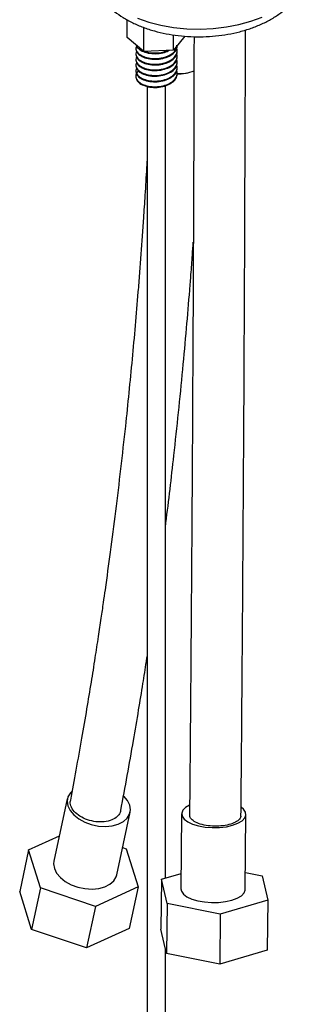
# Model space of a CAD drawing. Units: millimetres. Extents: x 15 to 1184, y 5 to 836.
# Drawn here: x 893 to 924, y 589 to 696 of the extents above; entities that cross this region are included whole.
import ezdxf

# ---------------------------------------------------------------- set-up
doc = ezdxf.new("R2010")
doc.units = ezdxf.units.MM

msp = doc.modelspace()

# ---------------------------------------------------------------- linework, layer by layer
at = {"color": 7, "linetype": 'Continuous', "lineweight": 25}
for p, q in [((904.61, 694.07), (904.61, 696.02)), ((906.44, 692.55), (906.44, 695.17)), ((909.65, 692.7), (909.65, 694.37)), ((906.44, 692.55), (904.61, 694.07)), ((910.9, 694.23), (909.65, 692.7)), ((905.56, 692.93), (905.56, 692.86)), ((905.56, 692.32), (905.56, 692.24)), ((906.21, 692.66), (906.07, 692.86)), ((909.65, 692.7), (906.44, 692.55)), ((910.06, 693.16), (910.06, 693.21)), ((910.06, 692.55), (910.06, 692.63)), ((905.56, 691.71), (905.56, 691.63)), ((910.06, 691.94), (910.06, 692.01)), ((910.06, 691.33), (910.06, 691.4)), ((905.56, 691.1), (905.56, 691.02)), ((905.56, 690.48), (905.56, 690.41)), ((910.06, 690.71), (910.06, 690.79)), ((910.06, 690.1), (910.06, 690.18)), ((906.8, 688.76), (906.8, 579.46)), ((908.8, 602.48), (908.8, 688.84)), ((898.11, 611.1), (896.65, 604.29)), ((903.5, 602.82), (904.96, 609.64)), ((910.55, 609.47), (910.47, 601.3)), ((917.47, 601.23), (917.55, 609.4)), ((893.9, 605.54), (897.25, 607.07)), ((893.9, 605.54), (892.93, 601)), ((895.2, 601.4), (893.9, 605.54)), ((904.13, 605.79), (904.52, 605.66)), ((904.52, 605.66), (905.82, 601.51)), ((908.36, 602.35), (908.3, 596.9)), ((908.36, 602.35), (910.49, 602.97)), ((908.97, 599.68), (908.36, 602.35)), ((917.49, 603.07), (919.3, 602.7)), ((919.3, 602.7), (919.92, 600.04)), ((894.22, 596.85), (892.93, 601)), ((895.2, 601.4), (894.22, 596.85)), ((901.16, 599.38), (895.2, 601.4)), ((905.82, 601.51), (901.16, 599.38)), ((905.82, 601.51), (904.84, 596.97)), ((919.92, 600.04), (914.75, 598.53)), ((919.92, 600.04), (919.86, 594.6)), ((901.16, 599.38), (900.18, 594.84)), ((908.97, 599.68), (908.92, 594.24)), ((914.75, 598.53), (908.97, 599.68)), ((914.75, 598.53), (914.7, 593.09)), ((900.18, 594.84), (894.22, 596.85)), ((904.84, 596.97), (900.18, 594.84)), ((908.92, 594.24), (908.3, 596.9)), ((908.8, 579.46), (908.8, 594.74)), ((919.86, 594.6), (914.7, 593.09)), ((914.7, 593.09), (908.92, 594.24))]:
    msp.add_line(p, q, dxfattribs=at)
at = {"color": 8, "linetype": 'Continuous', "lineweight": 25, "flags": 128}
msp.add_lwpolyline([(905.73, 696.19), (906.97, 695.76), (908.3, 695.43), (909.68, 695.18), (911.11, 695.04), (912.56, 695), (914, 695.07), (915.42, 695.23), (916.79, 695.5), (918.1, 695.86), (919.32, 696.31)], dxfattribs=at)
at = {"color": 7, "linetype": 'Continuous', "lineweight": 25, "flags": 128}
for points in [[(898.59, 611.91), (898.44, 611.76), (898.18, 611.32), (898.08, 610.84), (898.16, 610.33), (898.41, 609.82), (898.81, 609.34), (899.35, 608.91), (900, 608.56), (900.72, 608.29), (901.49, 608.13), (902.26, 608.08), (902.99, 608.15), (903.65, 608.33), (904.21, 608.61), (904.63, 608.98), (904.89, 609.42), (904.99, 609.9), (904.91, 610.41), (904.67, 610.92), (904.27, 611.4)], [(911.4, 610.41), (910.98, 610.16), (910.68, 609.86), (910.56, 609.53), (910.61, 609.2), (910.83, 608.88), (911.21, 608.59), (911.74, 608.35), (912.38, 608.15), (913.11, 608.02), (913.88, 607.96)], [(913.88, 607.96), (914.66, 607.98), (915.42, 608.06), (916.1, 608.22), (916.68, 608.44), (917.13, 608.7), (917.42, 609.01), (917.55, 609.33), (917.5, 609.66), (917.28, 609.98), (917.07, 610.15)], [(896.65, 604.29), (896.62, 604.02), (896.7, 603.51), (896.94, 603), (897.35, 602.52), (897.89, 602.1), (898.54, 601.74), (899.26, 601.48), (900.03, 601.32), (900.8, 601.27), (901.53, 601.34), (902.19, 601.51), (902.75, 601.8), (903.17, 602.16)], [(903.17, 602.16), (903.43, 602.6), (903.5, 602.82)], [(910.47, 601.3), (910.53, 601.04), (910.75, 600.72), (911.13, 600.43), (911.66, 600.18), (912.3, 599.99), (913.03, 599.86), (913.8, 599.8), (914.58, 599.81), (915.33, 599.9), (916.02, 600.05), (916.6, 600.27), (917.05, 600.54), (917.34, 600.84), (917.47, 601.16), (917.47, 601.23)]]:
    msp.add_lwpolyline(points, dxfattribs=at)
at = {"color": 7, "linetype": 'Continuous', "lineweight": 25}
msp.add_arc((910.14, 695.75), 5.61, 268.6286, 288.5666, dxfattribs=at)
for points, knots in [([(900.63, 701.83), (900.63, 701.83), (900.6, 701.53), (900.69, 700.92), (900.9, 700.03), (901.28, 699.18), (901.79, 698.37), (902.45, 697.6), (903.24, 696.89), (904.16, 696.24), (905.21, 695.67), (906.35, 695.18), (907.57, 694.78), (908.85, 694.48), (910.18, 694.27), (911.53, 694.16), (912.9, 694.15), (914.26, 694.23), (915.59, 694.42), (916.89, 694.7), (918.13, 695.08), (919.3, 695.55), (920.39, 696.11), (921.37, 696.77), (922.23, 697.51), (922.95, 698.33), (923.51, 699.22), (923.89, 700.14), (924.11, 701), (924.11, 701.55), (924.12, 701.79)], [0, 0, 0, 0, 0.000101, 0.034099, 0.067887, 0.101911, 0.136642, 0.172395, 0.209245, 0.247007, 0.285339, 0.32389, 0.362393, 0.400777, 0.439039, 0.477214, 0.515351, 0.553507, 0.591726, 0.630068, 0.668592, 0.707352, 0.746372, 0.785619, 0.82487, 0.863717, 0.901671, 0.938372, 0.973786, 1, 1, 1, 1]), ([(917.01, 609.27), (917.02, 610.73), (917.05, 613.67), (917.09, 617.88), (917.12, 621.73), (917.14, 625.01), (917.17, 628), (917.19, 630.87), (917.21, 633.83), (917.24, 638.53), (917.28, 644.94), (917.33, 652.05), (917.36, 658.16), (917.38, 663.18), (917.41, 667.99), (917.42, 671.69), (917.43, 674.53), (917.44, 676.77), (917.45, 679.44), (917.46, 682.53), (917.48, 686.05), (917.49, 689.98), (917.5, 692.99), (917.5, 694.67), (917.5, 694.9)], [0, 0, 0, 0, 0.049565, 0.099594, 0.143368, 0.180849, 0.212001, 0.245843, 0.27965, 0.314009, 0.408018, 0.502317, 0.562326, 0.622285, 0.679477, 0.732334, 0.753935, 0.780575, 0.812352, 0.849292, 0.891427, 0.938794, 0.991435, 1, 1, 1, 1]), ([(911.9, 694.17), (911.89, 692.8), (911.89, 690.2), (911.88, 686.52), (911.87, 683.32), (911.86, 680.62), (911.85, 678.29), (911.84, 676.15), (911.83, 674.01), (911.82, 669.94), (911.79, 663.9), (911.75, 656.85), (911.72, 650.73), (911.69, 645.63), (911.66, 640.69), (911.63, 636.94), (911.61, 634.21), (911.6, 632.27), (911.58, 629.97), (911.56, 627.3), (911.54, 624.27), (911.51, 620.89), (911.48, 617.16), (911.45, 613.27), (911.42, 610.61), (911.41, 609.32)], [0, 0, 0, 0, 0.05015, 0.095155, 0.133898, 0.166415, 0.192737, 0.218098, 0.243776, 0.269768, 0.364603, 0.459882, 0.520514, 0.581146, 0.639587, 0.693682, 0.712307, 0.73465, 0.761304, 0.792251, 0.827472, 0.866205, 0.909019, 0.955889, 1, 1, 1, 1]), ([(905.65, 693.17), (905.61, 693.08), (905.51, 692.87), (905.68, 692.49), (906.09, 692.12), (906.74, 691.87), (907.53, 691.76), (908.35, 691.82), (909.1, 692.05), (909.68, 692.41), (910.03, 692.83), (910.03, 693.12), (910.03, 693.24)], [0, 0, 0, 0, 0.062231, 0.16743, 0.276138, 0.385501, 0.490588, 0.599653, 0.708717, 0.813804, 0.923167, 1, 1, 1, 1]), ([(905.65, 692.55), (905.61, 692.47), (905.51, 692.26), (905.68, 691.88), (906.09, 691.51), (906.74, 691.25), (907.52, 691.14), (908.35, 691.2), (909.1, 691.43), (909.69, 691.8), (910.03, 692.26), (910.12, 692.66), (910.02, 692.86), (909.99, 692.9)], [0, 0, 0, 0, 0.058723, 0.15799, 0.260569, 0.363766, 0.462929, 0.565844, 0.668759, 0.767922, 0.871119, 0.973698, 1, 1, 1, 1]), ([(905.65, 691.94), (905.61, 691.86), (905.51, 691.64), (905.68, 691.27), (906.09, 690.9), (906.74, 690.64), (907.52, 690.53), (908.35, 690.59), (909.1, 690.82), (909.69, 691.18), (910.03, 691.65), (910.12, 692.04), (910.02, 692.25), (909.99, 692.29)], [0, 0, 0, 0, 0.058723, 0.15799, 0.260569, 0.363766, 0.462929, 0.565844, 0.668759, 0.767922, 0.871119, 0.973698, 1, 1, 1, 1]), ([(905.58, 692.86), (905.59, 692.76), (905.6, 692.54), (905.88, 692.21), (906.38, 691.91), (907.09, 691.72), (907.9, 691.68), (908.7, 691.83), (909.4, 692.12), (909.87, 692.53), (910.09, 692.91), (910.05, 693.12), (910.04, 693.16)], [0, 0, 0, 0, 0.074592, 0.177576, 0.283975, 0.398042, 0.51092, 0.627812, 0.74127, 0.854728, 0.97162, 1, 1, 1, 1]), ([(905.58, 692.24), (905.59, 692.15), (905.6, 691.93), (905.88, 691.59), (906.38, 691.3), (907.09, 691.11), (907.9, 691.07), (908.7, 691.21), (909.4, 691.51), (909.87, 691.92), (910.09, 692.3), (910.05, 692.51), (910.04, 692.55)], [0, 0, 0, 0, 0.074592, 0.177576, 0.283975, 0.398042, 0.51092, 0.627812, 0.74127, 0.854728, 0.97162, 1, 1, 1, 1]), ([(905.62, 693.23), (905.62, 693.22), (905.64, 693.08), (905.89, 692.82), (906.38, 692.52), (907.09, 692.33), (907.9, 692.3), (908.67, 692.42), (909.06, 692.61), (909.23, 692.7)], [0, 0, 0, 0, 0.01689, 0.173819, 0.335952, 0.509771, 0.681776, 0.859899, 1, 1, 1, 1]), ([(906.63, 692.56), (906.68, 692.54), (906.93, 692.43), (907.53, 692.38), (908.34, 692.42), (908.81, 692.59), (909.04, 692.67)], [0, 0, 0, 0, 0.0690152, 0.3774881, 0.6976346, 1, 1, 1, 1]), ([(905.65, 691.33), (905.61, 691.25), (905.51, 691.03), (905.68, 690.66), (906.09, 690.29), (906.74, 690.03), (907.52, 689.92), (908.35, 689.98), (909.1, 690.21), (909.69, 690.57), (910.03, 691.04), (910.12, 691.43), (910.02, 691.63), (909.99, 691.68)], [0, 0, 0, 0, 0.058723, 0.15799, 0.260569, 0.363766, 0.462929, 0.565844, 0.668759, 0.767922, 0.871119, 0.973698, 1, 1, 1, 1]), ([(905.58, 691.63), (905.59, 691.54), (905.6, 691.31), (905.88, 690.98), (906.38, 690.68), (907.09, 690.49), (907.9, 690.46), (908.7, 690.6), (909.4, 690.89), (909.87, 691.31), (910.09, 691.69), (910.05, 691.9), (910.04, 691.94)], [0, 0, 0, 0, 0.074592, 0.177576, 0.283975, 0.398042, 0.51092, 0.627812, 0.74127, 0.854728, 0.97162, 1, 1, 1, 1]), ([(905.58, 691.02), (905.59, 690.93), (905.6, 690.7), (905.88, 690.37), (906.38, 690.07), (907.09, 689.88), (907.9, 689.85), (908.7, 689.99), (909.4, 690.28), (909.87, 690.7), (910.09, 691.07), (910.05, 691.28), (910.04, 691.32)], [0, 0, 0, 0, 0.074592, 0.177576, 0.283975, 0.398042, 0.51092, 0.627812, 0.74127, 0.854728, 0.97162, 1, 1, 1, 1]), ([(905.65, 690.72), (905.61, 690.64), (905.51, 690.42), (905.68, 690.04), (906.09, 689.67), (906.74, 689.42), (907.52, 689.31), (908.35, 689.37), (909.1, 689.6), (909.69, 689.96), (910.03, 690.42), (910.12, 690.82), (910.02, 691.02), (909.99, 691.06)], [0, 0, 0, 0, 0.058723, 0.15799, 0.260569, 0.363766, 0.462929, 0.565844, 0.668759, 0.767922, 0.871119, 0.973698, 1, 1, 1, 1]), ([(905.89, 690.49), (905.82, 690.42), (905.63, 690.23), (905.52, 689.87), (905.67, 689.43), (906.09, 689.06), (906.74, 688.8), (907.53, 688.69), (908.35, 688.75), (909.1, 688.98), (909.69, 689.35), (910.03, 689.81), (910.12, 690.21), (910.02, 690.41), (909.99, 690.45)], [0, 0, 0, 0, 0.048001, 0.142247, 0.232706, 0.326182, 0.420222, 0.510586, 0.604369, 0.698152, 0.788515, 0.882555, 0.976032, 1, 1, 1, 1]), ([(905.58, 690.41), (905.59, 690.31), (905.6, 690.09), (905.88, 689.76), (906.38, 689.46), (907.09, 689.27), (907.9, 689.23), (908.7, 689.38), (909.4, 689.67), (909.87, 690.08), (910.09, 690.46), (910.05, 690.67), (910.04, 690.71)], [0, 0, 0, 0, 0.074592, 0.177576, 0.283975, 0.398042, 0.51092, 0.627812, 0.74127, 0.854728, 0.97162, 1, 1, 1, 1]), ([(905.63, 689.52), (905.7, 689.39), (905.86, 689.14), (906.39, 688.85), (907.09, 688.66), (907.9, 688.62), (908.7, 688.76), (909.4, 689.06), (909.87, 689.47), (910.09, 689.85), (910.05, 690.06), (910.04, 690.1)], [0, 0, 0, 0, 0.1112851, 0.2262602, 0.3495219, 0.4714979, 0.5978121, 0.7204151, 0.8430181, 0.9693323, 1, 1, 1, 1]), ([(910.04, 690.12), (910.36, 690.12), (910.75, 690.12), (911.08, 690.22), (911.14, 690.24)], [0, 0, 0, 0, 0.829698, 1, 1, 1, 1]), ([(906.8, 681.06), (906.78, 680.68), (906.7, 679.28), (906.57, 677.05), (906.4, 674.52), (906.25, 672.34), (906.11, 670.34), (905.96, 668.35), (905.66, 664.57), (905.17, 659.01), (904.53, 652.59), (903.91, 647.06), (903.36, 642.49), (902.8, 638.1), (902.34, 634.79), (902, 632.39), (901.75, 630.69), (901.45, 628.68), (901.1, 626.35), (900.68, 623.72), (900.2, 620.8), (899.65, 617.6), (899.06, 614.29), (898.64, 612.05), (898.44, 610.97)], [0, 0, 0, 0, 0.016085, 0.058243, 0.09363, 0.122272, 0.149866, 0.177804, 0.206085, 0.309267, 0.412934, 0.478904, 0.544873, 0.608462, 0.667321, 0.687583, 0.711887, 0.740881, 0.774547, 0.812864, 0.855001, 0.901578, 0.952568, 1, 1, 1, 1]), ([(908.8, 640.91), (908.81, 641), (909.15, 643.53), (909.61, 647.63), (910.22, 653.2), (910.68, 657.83), (911.08, 662.28), (911.37, 665.73), (911.58, 668.39), (911.71, 670.13), (911.79, 671.3), (911.82, 671.76)], [0, 0, 0, 0, 0.008875, 0.248374, 0.400781, 0.553061, 0.698323, 0.832573, 0.887421, 0.955065, 1, 1, 1, 1]), ([(903.93, 609.84), (904.17, 611.11), (904.64, 613.64), (905.28, 617.29), (905.85, 620.63), (906.32, 623.5), (906.62, 625.44), (906.77, 626.43), (906.8, 626.61)], [0, 0, 0, 0, 0.227837, 0.455503, 0.654706, 0.825271, 0.967047, 1, 1, 1, 1]), ([(903.66, 609.29), (903.5, 609.14), (903.16, 608.84), (902.37, 608.6), (901.46, 608.55), (900.52, 608.71), (899.65, 609.06), (898.95, 609.57), (898.53, 610.17), (898.37, 610.66), (898.46, 610.9), (898.48, 610.96)], [0, 0, 0, 0, 0.1204543, 0.2409083, 0.3613732, 0.481861, 0.6023705, 0.7228908, 0.8434062, 0.9639032, 1, 1, 1, 1]), ([(903.89, 609.85), (903.89, 609.77), (903.88, 609.57), (903.74, 609.4), (903.66, 609.29)], [0, 0, 0, 0, 0.382801, 1, 1, 1, 1]), ([(916.97, 609.27), (916.98, 609.21), (917, 609.01), (916.7, 608.7), (916.12, 608.39), (915.3, 608.18), (914.37, 608.1), (913.42, 608.15), (912.55, 608.33), (911.89, 608.62), (911.47, 608.97), (911.45, 609.21), (911.43, 609.32)], [0, 0, 0, 0, 0.051641, 0.159099, 0.266553, 0.37399, 0.481405, 0.588804, 0.696198, 0.803601, 0.911024, 1, 1, 1, 1])]:
    msp.add_open_spline(points, degree=3, knots=knots, dxfattribs=at)

doc.saveas('drawing.dxf')
